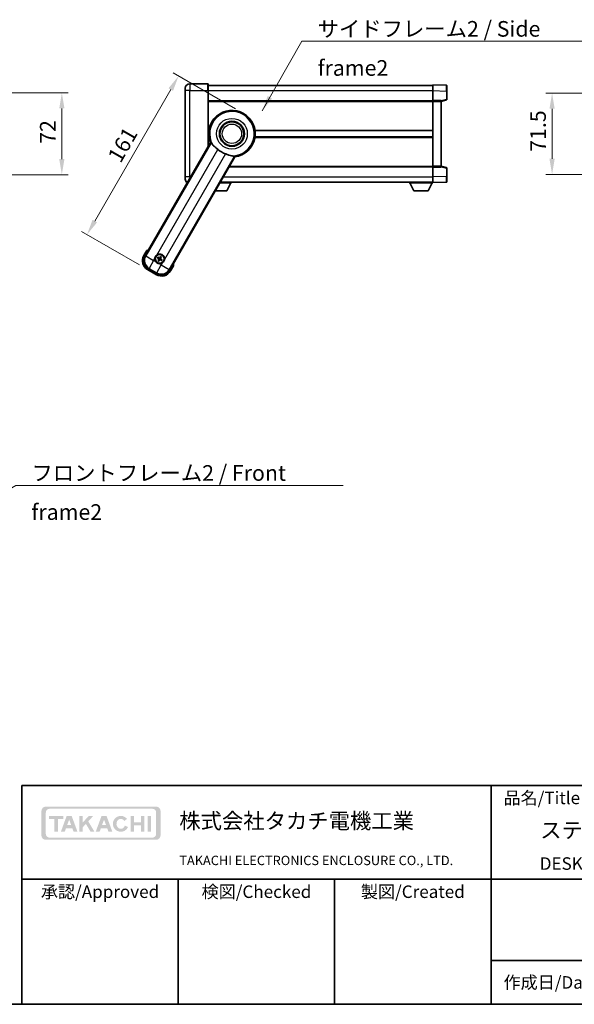
# Model space of a CAD drawing. Units: millimetres. Extents: x -2 to 12384, y 3 to 1689.
# Drawn here: x 3507 to 3994, y 3 to 869 of the extents above; entities that cross this region are included whole.
import ezdxf
from ezdxf.enums import TextEntityAlignment as Align

# ---------------------------------------------------------------- set-up
doc = ezdxf.new("R2010")
doc.units = ezdxf.units.MM
doc.linetypes.add('CHAIN', pattern=[0.35429999999999995, 0.2362, -0.0295, 0.0591, -0.0295])
for name, color, linetype, lineweight in [('Border (ISO)', 7, 'Continuous', 35), ('Dimension (ISO)', 7, 'Continuous', 18), ('Dimension (ISO) @ 1', 7, 'Continuous', 18), ('Hatch (ISO)', 1, 'Continuous', 18), ('Symbol (ISO)', 7, 'Continuous', 18), ('Symbol (ISO) @ 1', 7, 'Continuous', 18), ('Title (ISO)', 7, 'Continuous', 35), ('Visible (ISO)', 7, 'Continuous', 35), ('Visible Narrow (ISO)', 7, 'Continuous', 25)]:
    doc.layers.add(name, color=color, linetype=linetype, lineweight=lineweight)
doc.styles.add('Note Text (TK)', font='MS PGothic.ttf')
doc.styles.add('文字スタイル67', font='arial.ttf')
doc.dimstyles.new('Default - Method 1b (TK)', dxfattribs={"dimscale": 6, "dimtxt": 2.5, "dimasz": 2.5, "dimexe": 1, "dimexo": 1.499999999999999, "dimgap": 1, "dimtad": 1, "dimtoh": 1, "dimrnd": 1e-08, "dimdsep": 46, "dimtxsty": 'Note Text (TK)', "dimcen": 0.09, "dimdle": 5, "dimclrd": 100, "dimclre": 100, "dimclrt": 7, "dimadec": 1, "dimazin": 1, "dimtfac": 1, "dimtmove": 0, "dimatfit": 3, "dimfxl": 1, "dimtolj": 1, "dimlwd": -1, "dimlwe": -1, "dimarcsym": 0})
doc.dimstyles.new('Default - Method 1b (TK)$7', dxfattribs={"dimscale": 6, "dimtxt": 2.5, "dimasz": 2.5, "dimexe": 1, "dimexo": 1.499999999999999, "dimgap": 1, "dimtad": 1, "dimtoh": 1, "dimrnd": 1e-08, "dimdsep": 46, "dimtxsty": 'Note Text (TK)', "dimcen": 0.09, "dimdle": 5, "dimclrd": 100, "dimclre": 100, "dimclrt": 7, "dimadec": 1, "dimazin": 1, "dimtfac": 1, "dimtmove": 0, "dimatfit": 3, "dimfxl": 1, "dimtolj": 1, "dimlwd": -1, "dimlwe": -1, "dimarcsym": 0})

# ---------------------------------------------------------------- blocks, each defined once
blk = doc.blocks.new('図面枠 tk図枠')
at = {"layer": 'Border (ISO)'}
blk.add_line((14.50000000000001, 8.000000000000007), (405.4999999999999, 8.000000000000007), dxfattribs=at)
blk = doc.blocks.new('表題欄 tk表題欄')
at = {"layer": 'Hatch (ISO)'}
h = blk.add_hatch(color=256, dxfattribs=at)
edge = h.paths.add_edge_path(flags=0)
edge.add_arc((95.57537688673352, 236.2990653650367), 0.5958259999999996, 269.9999999999897, 360)
edge.add_line((96.17120288673351, 236.2990653650368), (96.17120288673348, 239.7107813650365))
edge.add_arc((95.5753768867335, 239.7107813650366), 0.5958259999999996, 0, 90.0000000000068)
edge.add_line((95.57537688673342, 240.3066073650366), (79.13710888673356, 240.3066073650366))
edge.add_arc((79.13710888673353, 239.7107813650366), 0.5958259999999996, 89.99999999999744, 180)
edge.add_line((78.54128288673353, 239.7107813650365), (78.54128288673331, 236.2990653650368))
edge.add_arc((79.13710888673332, 236.2990653650365), 0.5958259999999996, 180, 270.0000000000231)
edge.add_line((79.13710888673356, 235.7032393650365), (95.57537688673342, 235.7032393650367))
edge = h.paths.add_edge_path()
edge.add_line((77.83935088673357, 239.9556413650366), (77.83935088673357, 236.0542053650368))
edge.add_arc((78.54128288673346, 236.0542053650367), 0.7019319999998935, 180, 270.0000000000087)
edge.add_line((78.54128288673357, 235.3522733650368), (96.17120288673352, 235.3522733650368))
edge.add_arc((96.17120288673351, 236.0542053650367), 0.7019319999998921, 270, 360)
edge.add_line((96.8731348867334, 236.0542053650368), (96.87313488673352, 239.9556413650366))
edge.add_arc((96.1712028867336, 239.9556413650367), 0.7019319999998921, 0, 90.00000000000873)
edge.add_line((96.17120288673348, 240.6575733650367), (78.54128288673357, 240.6575733650366))
edge.add_arc((78.54128288673357, 239.9556413650366), 0.7019319999999984, 90, 180)
for points in [[(79.07181288673355, 239.1476033650369), (79.07181288673355, 238.6578833650367), (79.92066088673353, 238.6578833650367), (79.92066088673353, 236.6581933650368), (80.50832488673353, 236.6581933650368), (80.50832488673353, 238.6578833650367), (81.35717288673355, 238.6578833650367), (81.35717288673355, 239.1476033650369)], [(85.68407849525303, 236.6581933650368), (84.9434673993943, 237.8918698287545), (84.41792288673358, 237.3246628822781), (84.41792288673358, 236.6581933650368), (83.89555488673355, 236.6581933650368), (83.89555488673355, 239.1476033650369), (84.41792288673358, 239.1476033650369), (84.41792288673358, 238.0993979968839), (85.38913556809511, 239.1476033650369), (86.10696490847272, 239.1476033650369), (85.31925422435492, 238.2974470774499), (86.30334488673353, 236.6581933650368)], [(92.09142939614459, 239.1476033650369), (92.09142939614459, 236.6581933650368), (92.60971639614465, 236.6581933650368), (92.60971639614465, 237.6580383650368), (93.76872039614462, 237.6580383650368), (93.76872039614462, 236.6581933650368), (94.28700739614459, 236.6581933650368), (94.28700739614459, 239.1476033650369), (93.76872039614462, 239.1476033650369), (93.76872039614462, 238.1477583650367), (92.60971639614465, 238.1477583650367), (92.60971639614465, 239.1476033650369)], [(94.84202339614467, 239.1476033650369), (94.84202339614467, 236.6581933650368), (95.36439139614473, 236.6581933650368), (95.36439139614473, 239.1476033650369)]]:
    blk.add_hatch(color=256, dxfattribs=at).paths.add_polyline_path(points)
h = blk.add_hatch(color=256, dxfattribs=at)
h.paths.add_polyline_path([(82.59020695886475, 237.7110913650368), (81.95242681460243, 237.7110913650368), (82.27131688673356, 238.5794973650367)], flags=0)
h.paths.add_polyline_path([(82.77903014574996, 237.1968853650368), (81.76360362771717, 237.1968853650368), (81.56578886050404, 236.6581933650368), (80.94907288673355, 236.6581933650368), (81.86321688673357, 239.1476033650369), (82.67941688673353, 239.1476033650369), (83.59356088673351, 236.6581933650368), (82.97684491296302, 236.6581933650368)])
h = blk.add_hatch(color=256, dxfattribs=at)
h.paths.add_polyline_path([(87.52707281460246, 237.7110913650368), (88.16485295886469, 237.7110913650368), (87.84596288673359, 238.5794973650367)], flags=0)
h.paths.add_polyline_path([(87.14043486050403, 236.6581933650368), (87.3382496277172, 237.1968853650368), (88.35367614574989, 237.1968853650368), (88.551490912963, 236.6581933650368), (89.16820688673343, 236.6581933650368), (88.25406288673352, 239.1476033650369), (87.43786288673356, 239.1476033650369), (86.52371888673358, 236.6581933650368)])
h = blk.add_hatch(color=256, dxfattribs=at)
edge = h.paths.add_edge_path()
edge.add_arc((90.52309888673334, 237.9028983650369), 1.273272000000011, 38.55054079078439, 336.5820184016556)
edge.add_line((91.69149139614446, 237.3968543650369), (91.17255542714857, 237.6216113977801))
edge.add_ellipse((90.52309888673352, 237.9028983650369), major_axis=(0, -0.7998759999999119), ratio=0.8673469387756529, start_angle=128.5505407907963, end_angle=426.582018401653, ccw=False)
edge.add_line((91.09381514418376, 238.3576891122095), (91.51887237036831, 238.6964075050431))
at = {"layer": 'Title (ISO)'}
for p, q in [((74.70882392282105, 244.052739026017), (255.7088239228211, 244.052739026017)), ((74.70882392282105, 209.052739026017), (74.70882392282105, 244.052739026017)), ((149.7088239228211, 244.052739026017), (149.7088239228211, 209.052739026017)), ((230.7088239228211, 244.052739026017), (230.7088239228211, 209.052739026017)), ((255.7088239228211, 244.052739026017), (255.7088239228211, 209.052739026017)), ((243.2088239228211, 239.552739026017), (251.2088239228211, 240.5527390260171)), ((243.2088239228211, 239.552739026017), (243.2088239228211, 235.552739026017)), ((251.2088239228211, 234.552739026017), (251.2088239228211, 240.5527390260171)), ((243.2088239228211, 235.552739026017), (251.2088239228211, 234.552739026017)), ((230.7088239228211, 231.052739026017), (255.7088239228211, 231.052739026017)), ((74.70882392282105, 229.052739026017), (230.7088239228211, 229.052739026017)), ((99.70882392282108, 229.052739026017), (99.70882392282108, 209.052739026017)), ((124.708823922821, 229.052739026017), (124.708823922821, 209.052739026017)), ((230.7088239228211, 220.052739026017), (255.7088239228211, 220.052739026017)), ((149.7088239228211, 216.052739026017), (230.7088239228211, 216.052739026017)), ((255.7088239228211, 209.052739026017), (74.70882392282105, 209.052739026017))]:
    blk.add_line(p, q, dxfattribs=at)
at = {"layer": 'Title (ISO)', "color": 4, "linetype": 'CHAIN', "lineweight": 18, "ltscale": 8.889559745788574}
blk.add_line((238.2088239228211, 241.552739026017), (238.2088239228211, 233.552739026017), dxfattribs=at)
at = {"layer": 'Title (ISO)', "color": 4, "linetype": 'CHAIN', "lineweight": 18, "ltscale": 20.00163269042969}
blk.add_line((252.2088239228211, 237.552739026017), (234.2088239228211, 237.552739026017), dxfattribs=at)
at = {"layer": 'Title (ISO)'}
for radius in [3, 2]:
    blk.add_circle((238.2088239228211, 237.552739026017), radius, dxfattribs=at)
at = {"layer": 'Title (ISO)', "color": 1, "char_height": 2.000000029802322, "line_spacing_factor": 1.5, "style": 'Note Text (TK)'}
for s, insert, attachment_point in [('\\fＭＳ Ｐゴシック|b0|i0;\\H2.0000;品名/Title', (151.708823922821, 242.052739026017), 4), ('\\fＭＳ Ｐゴシック|b0|i0;\\H2.0000;尺度/Scale', (232.7088239228211, 229.052739026017), 4), ('\\fＭＳ Ｐゴシック|b0|i0;\\H2.0000;承認/Approved', (87.20882392282108, 227.052739026017), 5), ('\\fＭＳ Ｐゴシック|b0|i0;\\H2.0000;検図/Checked', (112.208823922821, 227.052739026017), 5), ('\\fＭＳ Ｐゴシック|b0|i0;\\H2.0000;製図/Created', (137.2088239228211, 227.052739026017), 5), ('\\fＭＳ Ｐゴシック|b0|i0;\\H2.0000;作成日/Date', (151.708823922821, 212.552739026017), 4)]:
    blk.add_mtext(s, dxfattribs=dict(at, insert=insert, attachment_point=attachment_point))
at = {"layer": 'Title (ISO)', "color": 7, "line_spacing_factor": 1.5, "style": 'Note Text (TK)'}
for s, insert, char_height, attachment_point in [('株式会社タカチ電機工業', (99.87313488673345, 238.052739026017), 2.5, 4), ('\\fArial|b0|i0;\\H1.4986;TAKACHI ELECTRONICS ENCLOSURE CO., LTD.', (99.87313488673342, 232.052739026017), 1.49859994649887, 4), ('\\fＭＳ Ｐゴシック|b0|i0;\\H2.0000;/', (243.2088239228211, 214.552739026017), 2.000000029802322, 5)]:
    blk.add_mtext(s, dxfattribs=dict(at, insert=insert, char_height=char_height, attachment_point=attachment_point))
at = {"layer": 'Title (ISO)', "color": 7}
for tag, p, height, style in [('<品名>_001', (157.5667784682756, 235.6393867532898), 2.5, 'Note Text (TK)'), ('<Title>_001', (157.4932713957346, 230.5520568828656), 2.000000029802322, '文字スタイル67'), ('<ページ_No.>_001', (237.9488807410029, 213.302739026017), 2.5, 'Note Text (TK)'), ('<総ページ数>_001', (246.7997330137301, 213.302739026017), 2.5, 'Note Text (TK)'), ('作成日_001', (175.6250171046392, 211.2814322078352), 2.5, 'Note Text (TK)')]:
    blk.add_attdef(tag, p, '', height=height, dxfattribs=dict(at, style=style))
at = {"layer": 'Title (ISO)', "color": 7, "style": 'Note Text (TK)'}
blk.add_attdef('<尺度>', text='', height=2.5, dxfattribs=at).set_placement((243.2088239228211, 223.5527390260171), align=Align.MIDDLE_CENTER)
blk = doc.blocks.new('*D57')
at = {"layer": 'Defpoints', "color": 0}
for p in [(3439.412016887759, 804.7625388558561), (3439.412016887759, 732.7625388558557), (3543.912016887758, 732.7625388558557)]:
    blk.add_point(p, dxfattribs=at)
at = {"layer": 'Dimension (ISO)', "color": 100}
for p, q in [((3447.662016887759, 804.7625388558561), (3549.412016887758, 804.7625388558561)), ((3543.912016887758, 791.0125388558562), (3543.912016887758, 746.5125388558557)), ((3447.662016887759, 732.7625388558557), (3549.412016887758, 732.7625388558557))]:
    blk.add_line(p, q, dxfattribs=at)
for points in [[(3541.620350221091, 791.0125388558562), (3546.203683554424, 791.0125388558562), (3543.912016887758, 804.7625388558561)], [(3541.620350221091, 746.5125388558557), (3546.203683554424, 746.5125388558557), (3543.912016887758, 732.7625388558557)]]:
    blk.add_solid(points, dxfattribs=at)
at = {"layer": 'Dimension (ISO)', "color": 7, "insert": (3531.537016887757, 759.9344138558556), "char_height": 13.75, "attachment_point": 4, "rotation": 90, "style": 'Note Text (TK)'}
blk.add_mtext('\\A1;72', dxfattribs=at)
blk = doc.blocks.new('*D62')
at = {"layer": 'Defpoints', "color": 0}
for p in [(3703.679673573529, 786.5160596334542), (3566.021996923756, 680.0859696241591), (3619.282559256498, 649.3359696241595)]:
    blk.add_point(p, dxfattribs=at)
at = {"layer": 'Dimension (ISO)', "color": 100}
for p, q in [((3696.534963992307, 790.6410596334542), (3641.758857202942, 822.266059633454)), ((3639.646996923756, 807.6082103314179), (3572.896996923756, 691.9938189261952)), ((3612.137849675276, 653.4609696241595), (3561.258857202941, 682.8359696241591))]:
    blk.add_line(p, q, dxfattribs=at)
for points in [[(3637.662355373417, 808.7540436647511), (3641.631638474095, 806.4623769980846), (3646.521996923756, 819.516059633454)], [(3570.912355373417, 693.1396522595284), (3574.881638474095, 690.8479855928618), (3566.021996923756, 680.0859696241591)]]:
    blk.add_solid(points, dxfattribs=at)
at = {"layer": 'Dimension (ISO)', "color": 7, "insert": (3589.519776301923, 745.5353173721899), "char_height": 13.75, "attachment_point": 4, "rotation": 60.000000000000036, "style": 'Note Text (TK)'}
blk.add_mtext('\\A1;161', dxfattribs=at)
blk = doc.blocks.new('*D78')
at = {"layer": 'Defpoints', "color": 0}
for p in [(4040.905268502466, 804.5125388559453), (3974.905268502457, 733.0125388559447), (4040.905268502457, 733.0125388559447)]:
    blk.add_point(p, dxfattribs=at)
at = {"layer": 'Dimension (ISO)', "color": 100}
for p, q in [((4032.655268502465, 804.5125388559453), (3969.405268502457, 804.5125388559453)), ((3974.905268502457, 790.7625388559453), (3974.905268502457, 746.7625388559447)), ((4032.655268502457, 733.0125388559447), (3969.405268502457, 733.0125388559447))]:
    blk.add_line(p, q, dxfattribs=at)
for points in [[(3972.61360183579, 790.7625388559453), (3977.196935169123, 790.7625388559453), (3974.905268502457, 804.5125388559453)], [(3972.61360183579, 746.7625388559447), (3977.196935169123, 746.7625388559447), (3974.905268502457, 733.0125388559447)]]:
    blk.add_solid(points, dxfattribs=at)
at = {"layer": 'Dimension (ISO)', "color": 7, "insert": (3962.530268502456, 752.9031638559446), "char_height": 13.75, "attachment_point": 4, "rotation": 90, "style": 'Note Text (TK)'}
blk.add_mtext('\\A1;71.5', dxfattribs=at)

msp = doc.modelspace()

# ---------------------------------------------------------------- linework, layer by layer
at = {"layer": 'Visible (ISO)'}
for p, q in [((3652.429673573511, 806.7625388558553), (3652.42967357351, 808.7625388558555)), ((3652.429673573511, 806.7625388558552), (3652.429673573543, 730.762538855855)), ((3672.179673573508, 812.7625388558636), (3656.429673573508, 812.762538855857)), ((3672.429673573508, 812.5125388558638), (3672.429673573513, 806.7625388558637)), ((3672.429673573509, 811.2625388558635), (3869.929673573509, 811.2625388559449)), ((3672.429673573532, 757.389471896935), (3672.429673573513, 806.7625388558637)), ((3869.929673573512, 806.7655847208504), (3869.929673573509, 811.7625388559451)), ((3881.94712332186, 811.3428802634093), (3869.929673573509, 811.7625388559451)), ((3869.929673573516, 798.2625388559459), (3869.929673573512, 806.7655847208504)), ((3882.429673573509, 810.8431848498998), (3882.429673573513, 806.3459261283147)), ((3882.429673573515, 798.9315799079512), (3882.429673573513, 806.3459261283145)), ((3672.429673573516, 797.7625388558631), (3869.929673573516, 797.7625388559446)), ((3869.929673573517, 797.2631480289269), (3869.929673573516, 798.2625388559459)), ((3876.947123321868, 798.0174841108667), (3869.929673573516, 798.2625388559459)), ((3869.929673573541, 740.2619296829652), (3869.929673573517, 797.263148028927)), ((3877.429673573516, 797.262538855949), (3882.053764925586, 798.4472232869152)), ((3877.429673573516, 797.5177886973574), (3877.429673573516, 797.018093283848)), ((3877.42967357354, 740.5069844280501), (3877.429673573516, 797.018093283848)), ((3672.429673573527, 771.5125388558629), (3673.114962155443, 771.5125388558631)), ((3713.74438499161, 771.5125388558798), (3869.929673573528, 771.5125388559442)), ((3672.429673573529, 766.0125388558627), (3673.114962155446, 766.0125388558631)), ((3713.744384991612, 766.0125388558798), (3869.92967357353, 766.0125388559444)), ((3674.480317621588, 760.941291576403), (3616.839134818591, 661.103834353247)), ((3638.489769913202, 648.603834353247), (3696.130952716199, 748.4412915764032)), ((3691.120272496767, 739.76253885587), (3869.92967357354, 739.762538855944)), ((3869.929673573541, 739.2625388559459), (3869.929673573541, 740.2619296829652)), ((3869.929673573541, 739.2625388559459), (3876.947123321892, 739.5075936010307)), ((3869.929673573544, 730.7594929910414), (3869.929673573541, 739.2625388559459)), ((3877.429673573541, 740.5069844280501), (3877.429673573541, 740.0072890145406)), ((3882.053764925611, 739.0778544249863), (3877.42967357354, 740.262538855949)), ((3882.429673573544, 731.1791515835873), (3882.429673573541, 738.5934978039508)), ((3652.429673573543, 728.762538855855), (3652.429673573543, 730.762538855855)), ((3869.929673573544, 725.7625388559452), (3869.929673573544, 730.7594929910414)), ((3882.429673573544, 731.1791515835873), (3882.429673573545, 726.6818928620007)), ((3678.938181816857, 718.6625388558629), (3688.979673573547, 718.6625388558714)), ((3682.921898674268, 725.5625388558663), (3693.029673573542, 725.5625388558747)), ((3683.326043862705, 726.2625388558671), (3869.929673573544, 726.2625388559447)), ((3688.979673573547, 718.6625388558714), (3692.529673573542, 725.5625388558741)), ((3693.029673573541, 726.2625388558746), (3693.029673573542, 725.5625388558747)), ((3849.329673573542, 726.2625388559354), (3849.329673573542, 725.5625388559354)), ((3849.329673573542, 725.5625388559354), (3869.929673573542, 725.5625388559439)), ((3853.379673573544, 718.6625388559372), (3849.829673573542, 725.5625388559357)), ((3853.379673573544, 718.6625388559372), (3865.879673573544, 718.6625388559423)), ((3865.879673573544, 718.6625388559423), (3869.429673573542, 725.5625388559438)), ((3869.929673573544, 725.7625388559452), (3881.947123321896, 726.1821974484909)), ((3869.929673573542, 725.762538855944), (3869.929673573542, 725.5625388559439)), ((3618.660762484027, 666.2589860222558), (3615.988330622439, 661.6301982582199)), ((3628.005279953179, 659.5383100007672), (3628.531679517306, 659.324963203679)), ((3628.756397188801, 659.7141856280679), (3628.308433660644, 660.0633876245995)), ((3630.690670999047, 660.7017061956041), (3630.477324201959, 660.1753066314764)), ((3630.866546626349, 659.9505889599809), (3631.21574862288, 660.3985524881389)), ((3631.854067193885, 658.0163151497353), (3631.327667629757, 658.2296619468231)), ((3619.282559256499, 649.3359696241599), (3627.076787890559, 644.8359696241599)), ((3619.756195351526, 650.2172162355774), (3627.603151795532, 645.6867738203113)), ((3628.992800520715, 657.6040361905214), (3628.643598524183, 657.1560726623634)), ((3629.168676148016, 656.8529189548985), (3629.382022945103, 657.3793185190257)), ((3631.102949958261, 657.8404395224342), (3631.55091348642, 657.4912375259031)), ((3639.371016524619, 648.1301982582198), (3642.043448386207, 652.7589860222558))]:
    msp.add_line(p, q, dxfattribs=at)
for centre, radius in [((3693.429673573534, 768.7625388558758), 11), ((3693.429673573534, 768.7625388558758), 10.49999999999996), ((3693.429673573534, 768.7625388558758), 10.49999999999998), ((3629.92967357353, 658.7773125752509), 3.999999999999999), ((3629.929673573532, 658.7773125752511), 3.838536615931699)]:
    msp.add_circle(centre, radius, dxfattribs=at)
for centre, radius, start, end in [((3656.42967357351, 808.7625388558569), 4.000000000000023, 90.00000000002605, 180), ((3672.179673573508, 812.5125388558636), 0.2500000000000041, 0, 90.00000000005213), ((3881.929673573509, 810.8431848498996), 0.4999999999999984, 0, 88.00000000002242), ((3876.929673573516, 797.5177886973572), 0.4999999999999993, 0, 88.00000000002242), ((3881.929673573515, 798.931579907951), 0.5000000000000071, 284.3700000000348, 0), ((3693.429673573529, 768.7625388558736), 20.5, 277.5718693197078, 202.4281306802979), ((3693.429673573533, 768.7625388558755), 18.51427811405027, 227.7264253352893, 252.2735746646683), ((3876.92967357354, 740.0072890145404), 0.4999999999999916, 272.0000000000037, 0), ((3881.929673573541, 738.5934978039505), 0.5000000000000002, 0, 75.63000000001847), ((3656.429673573543, 728.7625388558566), 4.000000000000054, 180, 233.43876593356), ((3881.929673573544, 726.6818928620004), 0.5000000000000006, 272.0000000000037, 0), ((3625.169673573529, 650.5327507312224), 17.0199999999995, 107.2590807163712, 112.4841108068481), ((3623.782559256499, 657.1301982582199), 9.000000000000004, 150.0000000000026, 240), ((3629.929673573534, 658.7773125752519), 4.250000000000096, 172.1710646416566, 217.8289353583384), ((3629.929673573534, 658.7773125752518), 4.25, 352.1710646416549, 127.828935358355), ((3629.929673573531, 658.777312575251), 1.501435510456303, 141.3922811236997, 158.6077188763024), ((3629.929673573531, 658.777312575251), 1.501435510456299, 51.39228112370182, 68.60771887630358), ((3629.929673573531, 658.777312575251), 1.5014355104563, 321.3922811236997, 338.6077188763024), ((3629.929673573531, 658.777312575251), 1.5014355104563, 231.3922811237019, 248.6077188763036), ((3629.929673573534, 658.7773125752519), 4.250000000000073, 262.1710646416488, 307.8289353583552), ((3625.169673573528, 650.5327507312217), 17.02000000000136, 7.515889193154637, 12.74091928362811), ((3631.576787890559, 652.6301982582199), 9.000000000000004, 240, 330.0000000000026)]:
    msp.add_arc(centre, radius, start, end, dxfattribs=at)
for centre, major_axis, ratio, start_param, end_param in [((3623.82430321748, 657.1413835188534), (-7.786329588313095, -2.086340725191048), 0.9924325091389672, 5.501585242055429, 7.064785372303734), ((3630.007779236945, 658.9014948173914), (5.500761781887573, -3.459759147975259), 0.0871557427473816, 4.366721377370083, 4.606590972590176), ((3629.861181428844, 658.6475799654826), (-5.746620204066007, 3.03391986929357), 0.0871557427479214, 4.818186988179186, 5.058056583399231), ((3630.059406183298, 658.7088204305649), (-3.033919869293604, -5.746620204066172), 0.0871557427474885, 4.818186988179114, 5.058056583399213), ((3629.805491331389, 658.8554182386655), (3.459759147975313, 5.50076178188753), 0.0871557427478059, 4.366721377370184, 4.606590972590266), ((3630.053855815671, 658.699206911835), (-3.459759147975047, -5.500761781887693), 0.087155742747507, 4.366721377369634, 4.606590972589668), ((3629.998165718215, 658.9070451850179), (5.74662020406592, -3.033919869293744), 0.0871557427473949, 4.818186988179601, 5.058056583399715), ((3629.799940963763, 658.8458047199357), (3.03391986929387, 5.746620204066031), 0.0871557427478289, 4.818186988179643, 5.058056583399787), ((3629.851567910115, 658.6531303331092), (-5.500761781887616, 3.459759147975086), 0.0871557427479331, 4.366721377369745, 4.606590972589861), ((3631.565602629926, 652.6719422192002), (2.086340725191062, -7.786329588313082), 0.9924325091389674, 5.501585242055415, 7.064785372303742)]:
    msp.add_ellipse(centre, major_axis=major_axis, ratio=ratio, start_param=start_param, end_param=end_param, dxfattribs=at)
for points in [[(3674.480317621583, 760.9412915763944), (3674.814057456261, 760.9192068897531), (3675.143071326492, 760.8998507399566)], [(3695.763687046632, 748.9945327030775), (3695.94495689919, 748.7192764081583), (3696.130952716193, 748.4412915763942)]]:
    msp.add_open_spline(points, degree=2, dxfattribs=at)
for points, knots in [([(3675.143071326492, 760.8998507399566), (3675.231174743481, 760.8921013272342), (3675.39840316319, 760.7027977386578), (3675.840567654714, 760.075933626567), (3676.086322963899, 759.7034923289065), (3676.369380463546, 759.289805179501)], [2.581206006546968, 2.581206006546968, 2.581206006546968, 2.581206006546968, 2.849260269535161, 2.849260269535161, 3.061582617682837, 3.061582617682837, 3.061582617682837, 3.061582617682837]), ([(3680.97564972485, 755.0630576955962), (3680.963048267928, 755.0745135195953), (3680.95043832612, 755.0859615862817), (3680.702656597861, 755.3106084141123), (3680.465294668176, 755.5202932252269), (3679.88655421928, 756.0199185496067), (3679.546145578783, 756.3039092333503), (3678.500101557366, 757.16810501271), (3677.83056949686, 757.7089299338378), (3676.912287426323, 758.5999422175732), (3676.607321578515, 758.9420553985886), (3676.369380463547, 759.2898051795008)], [5.531333437104336, 5.531333437104336, 5.531333437104336, 5.531333437104336, 5.537376332867701, 5.537376332867701, 5.64999602989751, 5.64999602989751, 5.810634451062271, 5.810634451062271, 6.152235212067962, 6.152235212067962, 6.373226186829754, 6.373226186829754, 6.373226186829754, 6.373226186829754]), ([(3693.756192137741, 749.2515247871873), (3693.611992364643, 749.2625657001507), (3693.463696744099, 749.2808395093336), (3692.553122457883, 749.4300405342644), (3691.724626893505, 749.7141138683764), (3690.290940957117, 750.2437588552558), (3689.750210592837, 750.4499094002372), (3688.866096783979, 750.7679661323778), (3688.536775108774, 750.8826269010917), (3688.067100668629, 751.0386827526733), (3687.929961018218, 751.0833704015539), (3687.792586794395, 751.1272972434432)], [2.41920202378308, 2.41920202378308, 2.41920202378308, 2.41920202378308, 2.485237937048305, 2.485237937048305, 2.812765775338362, 2.812765775338362, 2.999568666779637, 2.999568666779637, 3.10822198110659, 3.10822198110659, 3.152870407015296, 3.152870407015296, 3.152870407015296, 3.152870407015296]), ([(3693.756192121501, 749.2515247884315), (3694.255984451928, 749.2132333777084), (3694.701405731713, 749.1866236856696), (3695.465368223267, 749.1171300594037), (3695.712924149855, 749.0669577939897), (3695.763687046632, 748.994532703077)], [1.893638287917825, 1.893638287917825, 1.893638287917825, 1.893638287917825, 2.105960636065501, 2.105960636065501, 2.374014899053692, 2.374014899053692, 2.374014899053692, 2.374014899053692]), ([(3619.008165863914, 665.8607063269418), (3619.007434490341, 665.8615491742586), (3619.006703103881, 665.8623920082689), (3618.980928600145, 665.8920929995846), (3618.955927628152, 665.9208692439663), (3618.907019062149, 665.9771014902798), (3618.883196592436, 666.0044599907413), (3618.820005213912, 666.0769594644845), (3618.783243087416, 666.1190514149849), (3618.723271459499, 666.1876378260591), (3618.699988211778, 666.2142238663943), (3618.668751528083, 666.2498765878701), (3618.660762484027, 666.2589860222558), (3618.660762484027, 666.2589860222557)], [-0.0809227638812014, -0.0809227638812014, -0.0809227638812014, -0.0809227638812014, -0.0805886356620214, -0.0805886356620214, -0.0691479127286701, -0.0691479127286701, -0.0577655588553666, -0.0577655588553666, -0.0376220805434107, -0.0376220805434107, -0.0185556093749202, -0.0185556093749202, 0, 0, 0, 0]), ([(3625.719287077978, 659.3562301497392), (3625.724890909782, 659.396986034152), (3625.73108881285, 659.4376759227727), (3625.823210251097, 659.9885735604772), (3626.006774410047, 660.4826519111253), (3626.491356804852, 661.3219732393783), (3626.827459128497, 661.7279836395782), (3627.25848975851, 662.083211964186), (3627.290629284199, 662.1089244500025), (3627.323122999552, 662.1341554529095)], [4.482129021352528, 4.482129021352528, 4.482129021352528, 4.482129021352528, 4.493692618411273, 4.493692618411273, 4.639067336852336, 4.639067336852336, 4.784442055293398, 4.784442055293398, 4.796005652352154, 4.796005652352154, 4.796005652352154, 4.796005652352154]), ([(3628.005279479729, 659.538310328181), (3627.999430959342, 659.5406806784304), (3627.991112017389, 659.5446126809528), (3627.972213366977, 659.554303362707), (3627.957660888075, 659.5623144686836), (3627.93088351974, 659.5778356125915), (3627.913899657136, 659.5881146418776), (3627.886956433986, 659.6050608515962), (3627.872389084464, 659.6145269229058), (3627.860282609277, 659.6226823977751)], [0.0459372433669661, 0.0459372433669661, 0.0459372433669661, 0.0459372433669661, 0.0499619147233252, 0.0499619147233252, 0.0549494088338365, 0.0549494088338365, 0.0600073502573101, 0.0600073502573101, 0.0644982316291791, 0.0644982316291791, 0.0644982316291791, 0.0644982316291791]), ([(3628.162866349507, 660.1467728093949), (3628.175982435516, 660.1403660317682), (3628.191463968505, 660.1324833726708), (3628.219611428195, 660.1176229618227), (3628.237005259984, 660.1080540199966), (3628.263835649073, 660.0926247107249), (3628.278049709811, 660.0840274472968), (3628.295891411596, 660.0725060768194), (3628.303456096644, 660.0672676630173), (3628.30843314037, 660.0633878709126)], [0.0156348301473707, 0.0156348301473707, 0.0156348301473707, 0.0156348301473707, 0.0201257115192036, 0.0201257115192036, 0.0251836529426772, 0.0251836529426772, 0.0301711470531884, 0.0301711470531884, 0.0341958184095475, 0.0341958184095475, 0.0341958184095475, 0.0341958184095475]), ([(3629.127042815024, 658.790105634447), (3629.161026917794, 658.768289455603), (3629.193102774917, 658.7382577122903), (3629.242660272272, 658.6677884142216), (3629.260139392116, 658.6273490898307), (3629.278244322372, 658.548116487757), (3629.280052200996, 658.5040525444603), (3629.267379172617, 658.4274810715093), (3629.256174752209, 658.3943720406495), (3629.240971476403, 658.3649180817417)], [0, 0, 0, 0, 0.012182790368282, 0.012182790368282, 0.024365580736564, 0.024365580736564, 0.036565645308874, 0.036565645308874, 0.0463302673051109, 0.0463302673051109, 0.0463302673051109, 0.0463302673051109]), ([(3629.218471655125, 658.9354707445272), (3629.257865944981, 658.9130737755513), (3629.294334433027, 658.8847333726441), (3629.350256435681, 658.8278039431648), (3629.375490973927, 658.7957956288658), (3629.416951683919, 658.7245694472145), (3629.433138228028, 658.6852385603836), (3629.453624343014, 658.6087833384026), (3629.459271828033, 658.5666285191998), (3629.458978890746, 658.4842144814792), (3629.453129296722, 658.4438771990403), (3629.433164136532, 658.3666138655616), (3629.4157517009, 658.3238361126672), (3629.39283372961, 658.2847426236391)], [0.2183706741466447, 0.2183706741466447, 0.2183706741466447, 0.2183706741466447, 0.2324387752394814, 0.2324387752394814, 0.2443116157671987, 0.2443116157671987, 0.2561844562949159, 0.2561844562949159, 0.2680572968226333, 0.2680572968226333, 0.2799301373503505, 0.2799301373503505, 0.2939982384431869, 0.2939982384431869, 0.2939982384431869, 0.2939982384431869]), ([(3630.087831742808, 659.4885144936567), (3630.065434773831, 659.4491202038021), (3630.037094370924, 659.412651715755), (3629.980164941445, 659.3567297131015), (3629.948156627146, 659.3314951748547), (3629.876930445494, 659.2900344648624), (3629.837599558664, 659.2738479207546), (3629.761144336683, 659.2533618057676), (3629.71898951748, 659.247714320749), (3629.636575479759, 659.2480072580358), (3629.596238197321, 659.2538568520605), (3629.518974863842, 659.2738220122494), (3629.476197110947, 659.2912344478824), (3629.437103621919, 659.3141524191726)], [0.218370674146645, 0.218370674146645, 0.218370674146645, 0.218370674146645, 0.2324387752394815, 0.2324387752394815, 0.2443116157671988, 0.2443116157671988, 0.256184456294916, 0.256184456294916, 0.2680572968226333, 0.2680572968226333, 0.2799301373503506, 0.2799301373503506, 0.2939982384431873, 0.2939982384431873, 0.2939982384431873, 0.2939982384431873]), ([(3629.942466632728, 659.5799433337592), (3629.920650453884, 659.5459592309887), (3629.890618710571, 659.5138833738663), (3629.820149412502, 659.4643258765115), (3629.779710088111, 659.4468467566668), (3629.700477486037, 659.4287418264108), (3629.656413542741, 659.4269339477873), (3629.57984206979, 659.4396069761667), (3629.54673303893, 659.4508113965733), (3629.517279080022, 659.4660146723802)], [0, 0, 0, 0, 0.012182790368282, 0.012182790368282, 0.024365580736564, 0.024365580736564, 0.036565645308874, 0.036565645308874, 0.0463302673051109, 0.0463302673051109, 0.0463302673051109, 0.0463302673051109]), ([(3629.771515404256, 658.0661106568454), (3629.793912373231, 658.1055049466999), (3629.822252776139, 658.141973434747), (3629.879182205618, 658.1978954374005), (3629.911190519916, 658.2231299756472), (3629.982416701567, 658.2645906856396), (3630.021747588398, 658.2807772297473), (3630.098202810379, 658.3012633447343), (3630.140357629583, 658.306910829753), (3630.222771667303, 658.3066178924662), (3630.263108949742, 658.3007682984414), (3630.340372283221, 658.2808031382525), (3630.383150036115, 658.2633907026196), (3630.422243525143, 658.2404727313295)], [0.218370674146645, 0.218370674146645, 0.218370674146645, 0.218370674146645, 0.2324387752394815, 0.2324387752394815, 0.2443116157671988, 0.2443116157671988, 0.256184456294916, 0.256184456294916, 0.2680572968226333, 0.2680572968226333, 0.2799301373503506, 0.2799301373503506, 0.2939982384431873, 0.2939982384431873, 0.2939982384431873, 0.2939982384431873]), ([(3629.916880514336, 657.9746818167432), (3629.93869669318, 658.0086659195139), (3629.968728436493, 658.0407417766364), (3630.039197734562, 658.0902992739911), (3630.079637058952, 658.1077783938358), (3630.158869661026, 658.1258833240918), (3630.202933604323, 658.1276912027153), (3630.279505077274, 658.1150181743359), (3630.312614108134, 658.1038137539292), (3630.342068067041, 658.0886104781225)], [0, 0, 0, 0, 0.012182790368282, 0.012182790368282, 0.024365580736564, 0.024365580736564, 0.036565645308874, 0.036565645308874, 0.0463302673051109, 0.0463302673051109, 0.0463302673051109, 0.0463302673051109]), ([(3630.640875491937, 658.619154405975), (3630.601481202082, 658.6415513749507), (3630.565012714035, 658.6698917778577), (3630.509090711381, 658.726821207337), (3630.483856173135, 658.7588295216362), (3630.442395463143, 658.8300557032873), (3630.426208919035, 658.8693865901184), (3630.405722804048, 658.9458418120992), (3630.400075319029, 658.987996631302), (3630.400368256316, 659.0704106690229), (3630.406217850341, 659.1107479514613), (3630.42618301053, 659.1880112849403), (3630.443595446163, 659.2307890378349), (3630.466513417453, 659.269882526863)], [0.2183706741466446, 0.2183706741466446, 0.2183706741466446, 0.2183706741466446, 0.2324387752394814, 0.2324387752394814, 0.2443116157671986, 0.2443116157671986, 0.2561844562949159, 0.2561844562949159, 0.2680572968226332, 0.2680572968226332, 0.2799301373503504, 0.2799301373503504, 0.2939982384431869, 0.2939982384431869, 0.2939982384431869, 0.2939982384431869]), ([(3630.73230433204, 658.7645195160557), (3630.698320229269, 658.7863356948993), (3630.666244372147, 658.8163674382123), (3630.616686874791, 658.8868367362811), (3630.599207754948, 658.9272760606718), (3630.581102824692, 659.0065086627455), (3630.579294946068, 659.0505726060424), (3630.591967974447, 659.1271440789934), (3630.603172394854, 659.1602531098531), (3630.618375670661, 659.1897070687608)], [0, 0, 0, 0, 0.012182790368282, 0.012182790368282, 0.024365580736564, 0.024365580736564, 0.036565645308874, 0.036565645308874, 0.0463302673051109, 0.0463302673051109, 0.0463302673051109, 0.0463302673051109]), ([(3630.690671326461, 660.7017066690545), (3630.693041676711, 660.7075551894411), (3630.696973679234, 660.7158741313934), (3630.706664360987, 660.7347727818059), (3630.714675466964, 660.7493252607071), (3630.730196610872, 660.7761026290433), (3630.740475640158, 660.793086491647), (3630.757421849877, 660.8200297147966), (3630.766887921186, 660.8345970643192), (3630.775043396056, 660.846703539505)], [0.0459372433669653, 0.0459372433669653, 0.0459372433669653, 0.0459372433669653, 0.0499619147233253, 0.0499619147233253, 0.0549494088338365, 0.0549494088338365, 0.0600073502573101, 0.0600073502573101, 0.0644982316291792, 0.0644982316291792, 0.0644982316291792, 0.0644982316291792]), ([(3631.299133807676, 660.5441197992762), (3631.292727030049, 660.5310037132666), (3631.284844370951, 660.5155221802776), (3631.269983960103, 660.4873747205886), (3631.260415018277, 660.4699808887985), (3631.244985709005, 660.4431504997104), (3631.236388445577, 660.4289364389717), (3631.2248670751, 660.4110947371864), (3631.219628661297, 660.4035300521381), (3631.215748869193, 660.3985530084128)], [0.0156348301473707, 0.0156348301473707, 0.0156348301473707, 0.0156348301473707, 0.0201257115192036, 0.0201257115192036, 0.0251836529426772, 0.0251836529426772, 0.0301711470531885, 0.0301711470531885, 0.0341958184095486, 0.0341958184095486, 0.0341958184095486, 0.0341958184095486]), ([(3631.854067667335, 658.0163148223215), (3631.859916187722, 658.013944472072), (3631.868235129674, 658.0100124695497), (3631.887133780086, 658.0003217877955), (3631.901686258988, 657.9923106818189), (3631.928463627324, 657.976789537911), (3631.945447489928, 657.9665105086247), (3631.972390713077, 657.9495642989061), (3631.986958062599, 657.9400982275966), (3631.999064537785, 657.9319427527273)], [0.0459372433669642, 0.0459372433669642, 0.0459372433669642, 0.0459372433669642, 0.0499619147233252, 0.0499619147233252, 0.0549494088338365, 0.0549494088338365, 0.0600073502573101, 0.0600073502573101, 0.0644982316291791, 0.0644982316291791, 0.0644982316291791, 0.0644982316291791]), ([(3634.140060069088, 658.1983950007643), (3634.134456237284, 658.1576391163516), (3634.128258334217, 658.1169492277311), (3634.036136895969, 657.5660515900263), (3633.852572737019, 657.0719732393784), (3633.367990342215, 656.2326519111252), (3633.03188801857, 655.8266415109255), (3632.600857388557, 655.4714131863176), (3632.568717862867, 655.4457007005013), (3632.536224147514, 655.4204696975943)], [4.482129021352496, 4.482129021352496, 4.482129021352496, 4.482129021352496, 4.493692618411234, 4.493692618411234, 4.639067336852295, 4.639067336852295, 4.784442055293355, 4.784442055293355, 4.796005652352094, 4.796005652352094, 4.796005652352094, 4.796005652352094]), ([(3629.350755999046, 654.566926079697), (3629.310000114634, 654.572529911501), (3629.269310226013, 654.5787278145679), (3628.718412588308, 654.6708492528153), (3628.22433423766, 654.8544134117662), (3627.385012909407, 655.3389958065698), (3626.979002509207, 655.6750981302155), (3626.623774184599, 656.1061287602286), (3626.598061698782, 656.1382682859178), (3626.572830695876, 656.1707620012709)], [4.482129021352506, 4.482129021352506, 4.482129021352506, 4.482129021352506, 4.493692618411252, 4.493692618411252, 4.639067336852313, 4.639067336852313, 4.784442055293375, 4.784442055293375, 4.79600565235212, 4.79600565235212, 4.79600565235212, 4.79600565235212]), ([(3628.560213339388, 657.0105053512262), (3628.566620117015, 657.0236214372358), (3628.574502776112, 657.0391029702249), (3628.589363186961, 657.067250429914), (3628.598932128787, 657.0846442617038), (3628.614361438059, 657.111474650792), (3628.622958701486, 657.1256887115308), (3628.634480071963, 657.1435304133161), (3628.639718485766, 657.1510950983642), (3628.64359827787, 657.1560721420897)], [0.0156348301473707, 0.0156348301473707, 0.0156348301473707, 0.0156348301473707, 0.0201257115192036, 0.0201257115192036, 0.0251836529426772, 0.0251836529426772, 0.0301711470531885, 0.0301711470531885, 0.0341958184095484, 0.0341958184095484, 0.0341958184095484, 0.0341958184095484]), ([(3629.168675820602, 656.852918481448), (3629.166305470352, 656.8470699610615), (3629.16237346783, 656.838751019109), (3629.152682786076, 656.8198523686966), (3629.144671680099, 656.8052998897955), (3629.129150536192, 656.778522521459), (3629.118871506905, 656.7615386588556), (3629.101925297187, 656.7345954357058), (3629.092459225877, 656.7200280861834), (3629.084303751008, 656.7079216109973)], [0.0459372433669651, 0.0459372433669651, 0.0459372433669651, 0.0459372433669651, 0.0499619147233253, 0.0499619147233253, 0.0549494088338365, 0.0549494088338365, 0.0600073502573101, 0.0600073502573101, 0.0644982316291792, 0.0644982316291792, 0.0644982316291792, 0.0644982316291792]), ([(3631.696480797557, 657.4078523411076), (3631.683364711547, 657.4142591187343), (3631.667883178558, 657.4221417778317), (3631.639735718869, 657.4370021886798), (3631.622341887079, 657.4465711305057), (3631.595511497991, 657.4620004397774), (3631.581297437252, 657.4705977032055), (3631.563455735467, 657.482119073683), (3631.555891050419, 657.4873574874852), (3631.550914006694, 657.4912372795897)], [0.0156348301473707, 0.0156348301473707, 0.0156348301473707, 0.0156348301473707, 0.0201257115192036, 0.0201257115192036, 0.0251836529426772, 0.0251836529426772, 0.0301711470531884, 0.0301711470531884, 0.0341958184095494, 0.0341958184095494, 0.0341958184095494, 0.0341958184095494]), ([(3641.52482636231, 652.8607063269418), (3641.525921976285, 652.8604943625055), (3641.527017585178, 652.8602823802566), (3641.565626650043, 652.8528115009101), (3641.6030480947, 652.845548146235), (3641.67620093152, 652.8313082087707), (3641.711805322786, 652.8243565950487), (3641.806187398071, 652.8058809928186), (3641.861021159747, 652.7950900326254), (3641.95040454805, 652.7774462848815), (3641.985070358227, 652.7705754210388), (3642.031564862587, 652.7613500201671), (3642.043448386207, 652.7589860222558), (3642.043448386207, 652.7589860222558)], [-0.0003347788842645, -0.0003347788842645, -0.0003347788842645, -0.0003347788842645, 0, 0, 0.011463002042193, 0.011463002042193, 0.02286752135926, 0.02286752135926, 0.0430502261037054, 0.0430502261037054, 0.0621538263932106, 0.0621538263932106, 0.0807455700616735, 0.0807455700616735, 0.0807455700616735, 0.0807455700616735])]:
    msp.add_open_spline(points, degree=3, knots=knots, dxfattribs=at)
for points, weights in [([(3628.531679517306, 659.324963203679), (3628.995292219218, 659.0623557047722), (3629.218471655126, 658.9354707445272)], [1, 1.448717156055554, 1.830961261690265]), ([(3629.43710362192, 659.3141524191726), (3629.215628305034, 659.4439890001486), (3628.756397188801, 659.714185628068)], [1.83096126169027, 1.448717156055558, 1]), ([(3629.39283372961, 658.284742623639), (3629.262997148634, 658.0632673067547), (3628.992800520714, 657.6040361905212)], [1.83096126169025, 1.448717156055547, 1]), ([(3629.382022945103, 657.3793185190254), (3629.644630444009, 657.8429312209375), (3629.771515404255, 658.0661106568451)], [1, 1.448717156055557, 1.830961261690267]), ([(3630.477324201959, 660.1753066314765), (3630.214716703052, 659.7116939295643), (3630.087831742808, 659.4885144936568)], [1, 1.448717156055557, 1.830961261690267]), ([(3630.422243525143, 658.2404727313294), (3630.643718842026, 658.1106361503538), (3631.102949958261, 657.8404395224342)], [1.830961261690278, 1.448717156055562, 1]), ([(3630.466513417453, 659.269882526863), (3630.596349998429, 659.4913578437473), (3630.866546626349, 659.950588959981)], [1.83096126169025, 1.448717156055547, 1]), ([(3631.327667629757, 658.2296619468231), (3630.864054927844, 658.4922694457299), (3630.640875491936, 658.619154405975)], [1, 1.448717156055555, 1.830961261690266])]:
    msp.add_rational_spline(points, weights, degree=2, dxfattribs=at)
at = {"layer": 'Visible Narrow (ISO)'}
for p, q in [((3656.429673573513, 806.7625388558571), (3652.429673573511, 806.7625388558553)), ((3656.429673573508, 812.762538855857), (3656.429673573512, 806.7625388558571)), ((3656.429673573513, 806.7625388558569), (3672.179673573512, 806.7625388558635)), ((3656.429673573544, 730.7625388558567), (3656.429673573513, 806.7625388558569)), ((3672.179673573512, 806.7625388558635), (3672.179673573508, 812.7625388558636)), ((3672.179673573512, 806.7625388558635), (3672.429673573513, 806.7625388558637)), ((3672.179673573512, 806.7625388558635), (3672.179673573533, 756.9564591950431)), ((3672.429673573512, 806.7625388558633), (3869.929673573512, 806.7625388559449)), ((3869.929673573512, 806.7655847208504), (3881.947123321864, 806.3459261283145)), ((3881.947123321864, 806.3459261283145), (3882.429673573513, 806.3459261283145)), ((3881.947123321864, 806.3459261283145), (3881.947123321867, 798.9315799079511)), ((3672.429673573516, 797.2625388558631), (3869.929673573516, 797.2625388559444)), ((3869.929673573517, 797.263148028927), (3876.947123321868, 797.0180932838477)), ((3876.947123321868, 797.0180932838477), (3877.429673573516, 797.018093283848)), ((3876.947123321868, 797.0180932838477), (3876.947123321892, 740.5069844280501)), ((3881.947123321867, 798.9315799079511), (3877.36796834099, 797.7584080997432)), ((3882.429673573515, 798.9315799079512), (3881.947123321867, 798.9315799079511)), ((3672.429673573527, 772.0125388558629), (3673.18893495064, 772.012538855863)), ((3713.670412196413, 772.0125388558798), (3869.929673573528, 772.0125388559444)), ((3672.42967357353, 765.5125388558628), (3673.188934950643, 765.5125388558631)), ((3713.670412196415, 765.5125388558798), (3869.92967357353, 765.5125388559443)), ((3675.143071326492, 760.8998507399566), (3617.651485487388, 661.3215030589226)), ((3627.323122999552, 662.1341554529095), (3680.97564972485, 755.0630576955962)), ((3687.792586794395, 751.1272972434432), (3634.140060069088, 658.1983950007643)), ((3638.27210120753, 649.4161850220436), (3695.763687046632, 748.994532703077)), ((3691.408947631362, 740.2625388558702), (3869.92967357354, 740.2625388559438)), ((3876.947123321892, 740.5069844280501), (3869.929673573541, 740.2619296829652)), ((3876.947123321892, 740.5069844280501), (3877.42967357354, 740.5069844280501)), ((3877.367968341014, 739.7666696121546), (3881.947123321892, 738.5934978039506)), ((3881.947123321892, 738.5934978039506), (3882.429673573541, 738.5934978039508)), ((3881.947123321892, 738.5934978039506), (3881.947123321896, 731.1791515835872)), ((3656.429673573543, 730.7625388558567), (3652.429673573543, 730.762538855855)), ((3657.056606614573, 730.762538855857), (3656.429673573544, 730.7625388558567)), ((3656.429673573543, 730.7625388558567), (3656.429673573545, 729.6766589758529)), ((3685.924120074059, 730.7625388558683), (3869.929673573543, 730.762538855945)), ((3881.947123321896, 731.1791515835872), (3869.929673573544, 730.7594929910414)), ((3881.947123321895, 731.1791515835872), (3882.429673573544, 731.1791515835873)), ((3616.421343324331, 661.38019825822), (3615.988330622439, 661.6301982582199)), ((3616.421343324331, 661.3801982582199), (3619.008165863914, 665.8607063269418)), ((3617.651485487388, 661.3215030589226), (3616.839134818591, 661.103834353247)), ((3617.651485487388, 661.3215030589225), (3624.553324812693, 657.3367242665565)), ((3624.553324812693, 657.3367242665566), (3625.719287077978, 659.3562301497392)), ((3629.127042815024, 658.790105634447), (3629.218471655125, 658.9354707445272)), ((3629.240971476403, 658.3649180817417), (3629.39283372961, 658.2847426236391)), ((3629.517279080022, 659.4660146723802), (3629.437103621919, 659.3141524191726)), ((3629.916880514336, 657.9746818167432), (3629.771515404255, 658.0661106568454)), ((3629.942466632728, 659.5799433337592), (3630.087831742808, 659.4885144936567)), ((3630.342068067041, 658.0886104781225), (3630.422243525143, 658.2404727313295)), ((3630.618375670661, 659.1897070687608), (3630.466513417453, 659.269882526863)), ((3630.73230433204, 658.7645195160557), (3630.640875491937, 658.619154405975)), ((3619.532559256499, 649.7689823260523), (3619.282559256499, 649.33596962416)), ((3627.326787890559, 645.2689823260522), (3619.532559256498, 649.7689823260522)), ((3619.756195351526, 650.2172162355774), (3620.568546020324, 650.4348849412529)), ((3624.553324812693, 657.3367242665566), (3620.568546020324, 650.4348849412529)), ((3620.568546020324, 650.4348849412529), (3627.385483089859, 646.499124489108)), ((3626.572830695876, 656.1707620012711), (3624.553324812693, 657.3367242665566)), ((3627.385483089859, 646.499124489108), (3631.370261882228, 653.4009638144115)), ((3631.370261882228, 653.4009638144115), (3629.350755999046, 654.566926079697)), ((3632.536224147514, 655.4204696975943), (3631.370261882228, 653.4009638144115)), ((3631.370261882228, 653.4009638144115), (3638.27210120753, 649.4161850220436)), ((3638.489769913202, 648.603834353247), (3638.27210120753, 649.4161850220436)), ((3641.52482636231, 652.8607063269418), (3638.938003822727, 648.3801982582199)), ((3627.326787890559, 645.2689823260523), (3627.076787890559, 644.83596962416)), ((3627.385483089859, 646.499124489108), (3627.603151795532, 645.6867738203113)), ((3638.938003822727, 648.3801982582199), (3639.371016524619, 648.1301982582198))]:
    msp.add_line(p, q, dxfattribs=at)
for centre, radius in [((3693.429673573534, 768.7625388558758), 13.53657784183623), ((3693.429673573535, 768.7625388558763), 8.499999999999986)]:
    msp.add_circle(centre, radius, dxfattribs=at)
for centre, radius, start, end in [((3693.429673573533, 768.762538855875), 19.5137460303867, 270.958760493045, 209.041239506958), ((3623.782559256499, 657.1301982582199), 8.5, 150.0000000000023, 239.9999999999997), ((3625.169673573529, 650.5327507312207), 16.52000000000138, 109.1705059915116, 111.8990637848531), ((3629.929673573532, 658.7773125752512), 2.235403565302633, 142.2205751294415, 157.7794248705487), ((3629.929673573532, 658.7773125752512), 2.069398656578663, 141.5762159252686, 158.4237840747308), ((3629.929673573532, 658.7773125752512), 2.069398656578678, 51.57621592527714, 68.42378407472843), ((3629.929673573532, 658.7773125752512), 2.235403565302629, 52.22057512945802, 67.77942487055435), ((3629.929673573532, 658.7773125752512), 2.069398656578688, 321.5762159252673, 338.4237840747263), ((3629.929673573532, 658.7773125752512), 2.235403565302629, 232.220575129458, 247.7794248705544), ((3629.929673573532, 658.7773125752512), 2.069398656578677, 231.5762159252771, 248.4237840747284), ((3629.929673573532, 658.7773125752512), 2.235403565302618, 322.2205751294415, 337.7794248705487), ((3625.169673573526, 650.5327507312215), 16.52000000000357, 8.100936215150133, 10.82949400849301), ((3631.576787890559, 652.6301982582199), 8.500000000000002, 239.9999999999997, 330.0000000000026)]:
    msp.add_arc(centre, radius, start, end, dxfattribs=at)
for centre, major_axis, ratio, start_param, end_param in [((3881.929673573511, 806.340441900555), (-0.0174478396315731, -5.002438399508228), 0.0034843844876239, 1.571904795246691, 3.141483155375251), ((3876.929673573516, 797.0174839252077), (-0.017444440671469, -1.000000324620754), 0.0174338147945127, 1.571709808456713, 3.141288160421972), ((3881.929673573515, 798.931579907951), (0.1240913520706623, -0.4843566210358568), 0.0338088728048149, 0, 1.562134767028475), ((3876.92967357354, 740.5075937866898), (0.0174444406722956, -1.000000324620743), 0.0174338147945185, 0.0003044936846051, 1.569882845303162), ((3881.929673573541, 738.5934978039505), (0.1240913520702617, 0.4843566210359667), 0.0338088728047482, 4.721050539966491, 6.283185306815239), ((3881.929673573543, 731.1846358113451), (0.0174478396357336, -5.002438399508214), 0.0034843844876252, 0.0001095109626377, 1.569687862597971), ((3624.553324812691, 657.3367242665555), (2.070552360824693, -7.727406610311355), 0.9924325091389272, 3.930788915259951, 5.493989045508261), ((3631.370261882227, 653.4009638144103), (7.727406610317705, 2.070552360800781), 0.9924325091389595, 3.930788915263031, 5.493989045511388)]:
    msp.add_ellipse(centre, major_axis=major_axis, ratio=ratio, start_param=start_param, end_param=end_param, dxfattribs=at)

# ---------------------------------------------------------------- block references
at = {"xscale": 5.5, "yscale": 5.5, "zscale": 5.5}
msp.add_blockref('図面枠 tk図枠', (2274.002242420956, -40.68562225688792), dxfattribs=at)
ref = msp.add_blockref('表題欄 tk表題欄', (3097.85371084544, -1146.475686899981), dxfattribs=dict(xscale=5.5, yscale=5.5, zscale=5.5))
ref.add_attrib('<品名>_001', 'ステップハンドル付システムケース', (3964.470992420956, 149.5409402431121), dxfattribs={"layer": 'Title (ISO)', "color": 7, "height": 13.75, "style": 'Note Text (TK)'})
ref.add_attrib('<尺度>_001', '1:5.5', (4415.892867420955, 76.18937774311227), dxfattribs={"layer": 'Title (ISO)', "color": 7, "height": 13.75, "style": 'Note Text (TK)'})
ref.add_attrib('作成日_001', '2020/03/09', (4063.830365932004, 15.45500253472876), dxfattribs={"layer": 'Title (ISO)', "color": 7, "height": 13.75, "style": 'Note Text (TK)'})
ref.add_attrib('<Title>_001', 'DESKTOP ENCLOSURE with STAND HANDLE', (3964.06670352198, 121.5606259557792), dxfattribs={"layer": 'Title (ISO)', "color": 7, "height": 11.00000016391277, "style": '文字スタイル67'})
ref.add_attrib('<ページ_No.>_001', '2', (4405.752242420955, 26.68937774311216), dxfattribs={"layer": 'Title (ISO)', "color": 7, "height": 13.75, "style": 'Note Text (TK)'})
ref.add_attrib('<総ページ数>_001', '8', (4455.252242420955, 26.68937774311216), dxfattribs={"layer": 'Title (ISO)', "color": 7, "height": 13.75, "style": 'Note Text (TK)'})

# ---------------------------------------------------------------- texts
at = {"layer": 'Symbol (ISO)', "color": 7, "char_height": 13.75, "attachment_point": 1, "line_spacing_factor": 1.5, "style": 'Note Text (TK)'}
for s, insert, width in [('{\\fＭＳ Ｐゴシック|b0|i0;サイドフレーム2 / Side frame2}', (3768.771042413681, 867.8766644652299), 261.652045249939), ('{\\fＭＳ Ｐゴシック|b0|i0;フロントフレーム2 / Front frame2}', (3517.197556546274, 477.3960020760031), 284.2470669746399)]:
    msp.add_mtext(s, dxfattribs=dict(at, insert=insert, width=width))

# ---------------------------------------------------------------- dimensions: what is measured, and where the dimension line sits
at = {"layer": 'Dimension (ISO) @ 1', "color": 100}
for base, p1, p2, angle, picture, middle in [((3566.021996923756, 680.0859696241591), (3703.679673573529, 786.5160596334543), (3619.282559256499, 649.3359696241599), 240, '*D62', (3606.271996923756, 749.8010146288067)), ((3543.912016887758, 732.7625388558557), (3439.412016887757, 804.7625388558557), (3439.412016887757, 732.7625388558555), 270, '*D57', (3543.912016887757, 768.7625388558556)), ((3974.905268502457, 733.0125388559447), (4040.905268502463, 804.5125388559449), (4040.905268502455, 733.0125388559444), 90, '*D78', (3974.905268502455, 768.7625388559446))]:
    dim = msp.add_linear_dim(base=base, p1=p1, p2=p2, angle=angle, dimstyle='Default - Method 1b (TK)', override={"dimscale": 1, "dimtxt": 13.75, "dimasz": 13.75, "dimexe": 5.5, "dimexo": 8.249999999999998, "dimgap": 5.5, "dimtoh": 0, "dimdec": 2, "dimcen": 0.4950000000000001, "dimtol": 0, "dimlim": 0, "dimtp": 0, "dimtm": 0, "dimtdec": 2, "dimtix": 0, "dimtofl": 0, "dimtmove": 0, "dimatfit": 1}, dxfattribs=at)
    dim.commit()
    dim.dimension.update_dxf_attribs({"geometry": picture, "text_midpoint": middle, "dimtype": 128})

# ---------------------------------------------------------------- leaders
at = {"layer": 'Symbol (ISO) @ 1', "color": 100, "annotation_type": 0, "has_hookline": 1, "hookline_direction": 0}
for points, text_width in [([(3719.952949533055, 788.803612538137), (3755.021042413681, 850.0550268651904), (3768.771042413681, 850.0550268651904)], 252.03125), ([(3422.321423566152, 412.2244740282936), (3503.447556546273, 459.5400998332185), (3517.197556546274, 459.5400998332185)], 274.140625)]:
    msp.add_leader(points, dimstyle='Default - Method 1b (TK)$7', override={"dimscale": 1, "dimtxt": 13.75, "dimasz": 13.75, "dimgap": 0, "dimtad": 1}, dxfattribs=dict(at, text_width=text_width))

doc.saveas('drawing.dxf')
